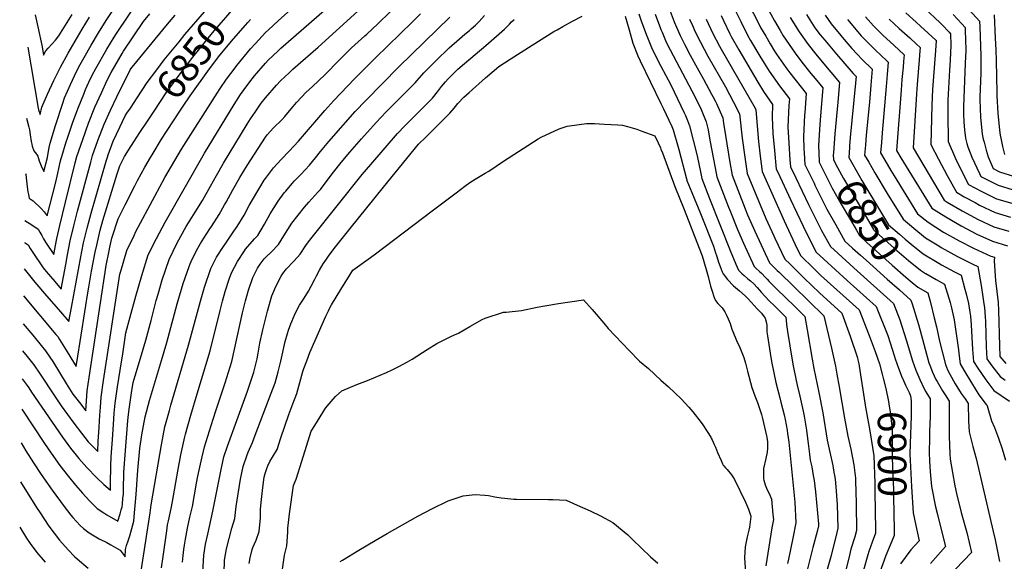
# Model space of a CAD drawing. Units: inches. Extents: x 2514341 to 2519707, y 1557753 to 1562934.
# Drawn here: x 2514351 to 2515347, y 1558516 to 1559063 of the extents above; entities that cross this region are included whole.
import ezdxf
from ezdxf.enums import TextEntityAlignment as Align

# ---------------------------------------------------------------- set-up
doc = ezdxf.new("R2010")
doc.units = ezdxf.units.IN
doc.header["$MEASUREMENT"] = 0
doc.layers.add('tile_2463_15_contour_10ft', color=212, linetype='Continuous')
doc.styles.add('Arial', font='arial.ttf')

msp = doc.modelspace()

# ---------------------------------------------------------------- linework, layer by layer
at = {"layer": 'tile_2463_15_contour_10ft'}
for points, elevation in [([(2514357.47, 1558907.88), (2514357.66, 1558906.83), (2514358.27, 1558900.5), (2514358.95, 1558894.16), (2514359.74, 1558889.15), (2514360.27, 1558886.44), (2514361.22, 1558882.99), (2514365.04, 1558880.17), (2514373.11, 1558872.43), (2514376.33, 1558868.99), (2514379.12, 1558865.01), (2514387.99, 1558898.88), (2514389.41, 1558905.26), (2514391.63, 1558915.99), (2514392.11, 1558918.02), (2514393.36, 1558922.85), (2514393.94, 1558925.03), (2514398.6, 1558939.87), (2514399.47, 1558942.6), (2514405.38, 1558959.73), (2514411.02, 1558974.8), (2514416.31, 1558988.09), (2514418.17, 1558992.74), (2514421.39, 1559000.04), (2514424.91, 1559007.2), (2514428.52, 1559013.95), (2514439.52, 1559033.35), (2514446.94, 1559045.8), (2514449.23, 1559049.51), (2514488.24, 1559107.36)], 6810), ([(2514354, 1558700.07), (2514358.91, 1558693.36), (2514360.61, 1558691), (2514363.52, 1558686.86), (2514394.66, 1558641.35), (2514402.78, 1558630.24), (2514411.17, 1558619.61), (2514419.41, 1558610.56), (2514429.25, 1558600.47), (2514436.47, 1558593.48), (2514443.26, 1558587.53), (2514443.35, 1558594.38), (2514443.74, 1558612.28), (2514443.96, 1558621.19), (2514445.18, 1558638.82), (2514446.28, 1558653.98), (2514447.18, 1558665.49), (2514448.05, 1558675.58), (2514450.53, 1558692.2), (2514453.07, 1558708.79), (2514455.63, 1558725.38), (2514458.96, 1558746.84), (2514463.24, 1558762.77), (2514469, 1558783.72), (2514475.03, 1558804.61), (2514481.56, 1558825.4), (2514489.7, 1558842.13), (2514498.64, 1558858.7), (2514538.4, 1558928.4), (2514568.34, 1558977.41), (2514574.92, 1558987.61), (2514578.43, 1558992.81), (2514583.11, 1558999.13), (2514588.91, 1559006.59), (2514599.99, 1559019.45), (2514602.7, 1559022.32), (2514612.49, 1559031.5), (2514615.65, 1559034.38), (2514674.99, 1559086.48)], 6880), ([(2514463.43, 1558973.91), (2514470.2, 1558984.2), (2514480.43, 1558999.69), (2514490.07, 1559012.75), (2514497.62, 1559022.66), (2514512.64, 1559040.99), (2514518.57, 1559048.21), (2514558.21, 1559094.42)], 6840), ([(2514480.7, 1558960.66), (2514487.35, 1558970.76), (2514499.69, 1558989.26), (2514507.01, 1558999.48), (2514515.69, 1559011.27), (2514526.53, 1559025.41), (2514546.48, 1559049.86), (2514559.79, 1559065.5), (2514573.56, 1559081.25), (2514574.29, 1559082.08)], 6850), ([(2515069.74, 1559084.03), (2515080.57, 1559061.33), (2515087.58, 1559047.7), (2515090.55, 1559042.41), (2515100.08, 1559026.28), (2515104.19, 1559019.41), (2515109.22, 1559011.19), (2515119.8, 1558996.44), (2515129.82, 1558983.18), (2515129.4, 1558976.41), (2515128.4, 1558954.84), (2515129.15, 1558938.35), (2515130.39, 1558921.54), (2515131.07, 1558914.55), (2515136.34, 1558903.36), (2515149.31, 1558876.55), (2515162.41, 1558850.29), (2515171.3, 1558834.03), (2515179.19, 1558826.78), (2515194.93, 1558812.36), (2515235.23, 1558776.51), (2515241.44, 1558759.77), (2515248.07, 1558739.48), (2515254.22, 1558718.37), (2515257.55, 1558708.91), (2515261.64, 1558699.36), (2515266.11, 1558690.2), (2515267.92, 1558687.15), (2515272.16, 1558679.91), (2515272.3, 1558662.1), (2515271.63, 1558646.81), (2515271.49, 1558640.93), (2515271.16, 1558625.42), (2515271.38, 1558617.32), (2515272.17, 1558606.25), (2515273.38, 1558591.31), (2515277.74, 1558570.81), (2515279.57, 1558562.95), (2515282.78, 1558550.69), (2515287.62, 1558530.62), (2515277.63, 1558519.3), (2515272.43, 1558513.48)], 6880), ([(2515088.94, 1559078.69), (2515098.26, 1559060.33), (2515100.75, 1559055.57), (2515105.87, 1559046.52), (2515110.51, 1559038.74), (2515114.8, 1559031.59), (2515116.81, 1559028.55), (2515126.21, 1559015.09), (2515130.25, 1559009.61), (2515146.72, 1558988.73), (2515145.47, 1558969.04), (2515145.27, 1558966.68), (2515144, 1558945.29), (2515144.53, 1558932.73), (2515144.7, 1558928.82), (2515145.54, 1558916.94), (2515154.74, 1558898.01), (2515155.7, 1558896.08), (2515167.85, 1558871.81), (2515176.83, 1558855.73), (2515186, 1558839.53), (2515193.74, 1558832.44), (2515201.61, 1558825.24), (2515207.34, 1558820.1)], 6870), ([(2515308.21, 1559077.06), (2515322.19, 1559061.73), (2515322.47, 1559056.06), (2515322.87, 1559046.28), (2515323.22, 1559036.53), (2515323.49, 1559026.8), (2515323.35, 1559014.33), (2515323.28, 1559009.08), (2515322.33, 1558985.15), (2515322.32, 1558982.19), (2515322.96, 1558964.78), (2515324.89, 1558947.67), (2515325.95, 1558942.52), (2515326.67, 1558939.42), (2515328.9, 1558931.29), (2515331, 1558924.64), (2515335.89, 1558912.76), (2515342.15, 1558909.63), (2515357.59, 1558904.88)], 6760), ([(2514352.91, 1558635.37), (2514357.66, 1558627.29), (2514365.31, 1558615.35), (2514373.07, 1558603.62), (2514384.33, 1558587.74), (2514396.62, 1558570.96), (2514403.33, 1558562.33), (2514405.33, 1558559.89), (2514412.5, 1558551.9), (2514415.98, 1558548.96), (2514421.62, 1558544.51), (2514430.2, 1558539.41), (2514431.99, 1558538.37), (2514439.73, 1558534.58), (2514443.72, 1558532.38), (2514453.23, 1558526.98), (2514458.19, 1558520.25), (2514458.51, 1558527.51), (2514459.44, 1558531.52), (2514461.17, 1558536.47), (2514462.91, 1558541.55), (2514464.95, 1558548.81), (2514466.86, 1558556.23), (2514467.73, 1558564.67), (2514469.36, 1558583.4), (2514471.08, 1558607.97), (2514472.93, 1558629.64), (2514475.17, 1558643.46), (2514478.31, 1558661.82), (2514482.74, 1558678.18), (2514495.01, 1558718.78), (2514500.42, 1558736.78), (2514501.8, 1558742.1), (2514510.61, 1558775.91), (2514516.81, 1558796.5), (2514522.95, 1558813.75), (2514523.87, 1558816.34), (2514525.03, 1558818.81), (2514530.42, 1558830.01), (2514534.48, 1558836.96), (2514537.66, 1558842.35), (2514543.9, 1558851.92), (2514545.41, 1558854.25), (2514553.1, 1558866.2), (2514558.71, 1558875.96), (2514560.21, 1558878.65), (2514567.11, 1558891.28), (2514574.24, 1558903.71), (2514581.67, 1558915.88), (2514599.99, 1558944.61), (2514601.83, 1558946.77), (2514608.25, 1558953.81), (2514616.51, 1558962.2), (2514619.53, 1558965.48), (2514622.64, 1558969.25), (2514627.89, 1558975.68), (2514631.28, 1558979.54), (2514636.65, 1558985.2), (2514640.86, 1558989.59), (2514647.56, 1558995.66), (2514660.2, 1559007.59), (2514675.03, 1559022.87), (2514679.54, 1559027.36), (2514687.11, 1559034.77), (2514700.56, 1559046.88), (2514702.46, 1559048.55), (2514713.64, 1559059.14), (2514725.97, 1559071.36)], 6900), ([(2514353.49, 1558669.49), (2514376.48, 1558634.87), (2514383.37, 1558624.9), (2514392.21, 1558612.58), (2514400.78, 1558601.44), (2514407.89, 1558592.8), (2514414.91, 1558584.67), (2514422.18, 1558576.79), (2514423.69, 1558575.26), (2514429.76, 1558569.21), (2514436.66, 1558564.59), (2514439.66, 1558562.6), (2514450.6, 1558556.33), (2514452.93, 1558563.64), (2514454.17, 1558567.78), (2514455.04, 1558570.82), (2514455.32, 1558573.41), (2514455.94, 1558579.22), (2514456.35, 1558583.68), (2514456.41, 1558588), (2514456.92, 1558605.75), (2514458.23, 1558623.28), (2514460.98, 1558658.17), (2514461.25, 1558661.15), (2514462.03, 1558669.47), (2514464.54, 1558686.08), (2514466.15, 1558696.53), (2514468.14, 1558703.19), (2514473.57, 1558721.19), (2514479.03, 1558739.19), (2514484.3, 1558759.11), (2514489.6, 1558779.31), (2514491.52, 1558785.91), (2514495.7, 1558800.19), (2514502.7, 1558820.87), (2514510.69, 1558837.64), (2514519.95, 1558854.13), (2514525.49, 1558863.39), (2514528.82, 1558868.59), (2514536.39, 1558880.64), (2514544.34, 1558894.86), (2514550.4, 1558905.73), (2514557.48, 1558918.2), (2514581.62, 1558957.65), (2514585.01, 1558962.99), (2514589.72, 1558969.95), (2514595.71, 1558978.74), (2514599.99, 1558984.41), (2514611.22, 1558997.17), (2514615.17, 1559001.36), (2514623.84, 1559009.64), (2514627.82, 1559013.24), (2514653.46, 1559035.6), (2514693.51, 1559071.86)], 6890), ([(2514354.47, 1558728.35), (2514358.99, 1558722.79), (2514365.68, 1558714.45), (2514372.19, 1558705.05), (2514386.58, 1558683.13), (2514393.35, 1558672.87), (2514399.78, 1558664.12), (2514406.23, 1558655.39), (2514413.98, 1558645.18), (2514420.84, 1558636.52), (2514430.57, 1558626.59), (2514430.81, 1558636.85), (2514431.74, 1558651.3), (2514432.56, 1558663.33), (2514433.15, 1558671.63), (2514433.93, 1558681.76), (2514436.38, 1558698.39), (2514452.75, 1558806.09), (2514453.63, 1558809.2), (2514459.82, 1558830.06), (2514467.12, 1558845.18), (2514469.03, 1558849), (2514488.11, 1558885.01), (2514498.41, 1558903.86), (2514515.13, 1558932.35), (2514551.02, 1558989.05), (2514554.09, 1558993.69), (2514560.69, 1559003.31), (2514569.23, 1559014.77), (2514571.05, 1559017.16), (2514584.97, 1559033.92), (2514589.87, 1559039.27), (2514599.99, 1559050.31), (2514603, 1559053.06), (2514612.95, 1559062.07), (2514626.09, 1559073.94)], 6870), ([(2514356.31, 1558838.04), (2514356.9, 1558837.65), (2514359.91, 1558835.65), (2514362.22, 1558831.97), (2514364.62, 1558827.81), (2514375.21, 1558812.44), (2514378.36, 1558808.66), (2514386.91, 1558798.63), (2514393.58, 1558790.93), (2514398.17, 1558815.92), (2514399.92, 1558825.6), (2514402.57, 1558839.75), (2514406.16, 1558854.75), (2514410.04, 1558869.71), (2514423.41, 1558919.41), (2514425.18, 1558925.84), (2514430.58, 1558941.15), (2514436.85, 1558957.59), (2514443.43, 1558971.83), (2514449.82, 1558985.2), (2514456.89, 1558999.75), (2514462.84, 1559011.64), (2514463.35, 1559012.55), (2514463.88, 1559013.49), (2514465.15, 1559015.35), (2514500.88, 1559058.68), (2514508.59, 1559067.9)], 6830), ([(2514356.68, 1558860.4), (2514363.79, 1558855.76), (2514370.03, 1558851.58), (2514371.99, 1558848.52), (2514373.82, 1558845.12), (2514375.58, 1558841.66), (2514377.5, 1558838.32), (2514386.12, 1558825.84), (2514387.71, 1558834.84), (2514388.99, 1558841.93), (2514392.12, 1558855.26), (2514397.84, 1558878.85), (2514407.75, 1558918.7), (2514409.44, 1558925.12), (2514415.2, 1558942.27), (2514421.24, 1558958.73), (2514427.62, 1558974.95), (2514434.06, 1558989.46), (2514440.01, 1559002.17), (2514444.06, 1559009.8), (2514455.04, 1559029.2), (2514456.5, 1559031.64), (2514476.69, 1559061.35), (2514483.15, 1559069.17)], 6820), ([(2514358.41, 1558963.69), (2514360.59, 1558954.58), (2514361.32, 1558951.8), (2514362.23, 1558947), (2514363.21, 1558940.22), (2514363.63, 1558937.51), (2514364.03, 1558935.5), (2514365.7, 1558930.88), (2514367.19, 1558928.99), (2514368.59, 1558927.18), (2514369.93, 1558925.25), (2514371.25, 1558920.58), (2514373.3, 1558915.63), (2514376.02, 1558909.86), (2514379.61, 1558924.05), (2514379.98, 1558926.24), (2514381.33, 1558934.06), (2514382.29, 1558938.63), (2514387.79, 1558956.24), (2514395.16, 1558979.06), (2514396.92, 1558984.29), (2514402.74, 1558997.73), (2514409.03, 1559010.95), (2514412.75, 1559018.16), (2514416.65, 1559025.02), (2514423.78, 1559037.55), (2514431.17, 1559050.01), (2514438.82, 1559062.4), (2514447.57, 1559075.76)], 6800), ([(2514367.29, 1559068.33), (2514370, 1559055.97), (2514374.13, 1559035.95), (2514375.64, 1559027.3), (2514377.98, 1559031.93), (2514380.41, 1559034.53), (2514387.56, 1559042.6), (2514390.95, 1559047), (2514394.39, 1559052.33), (2514404.41, 1559068.41)], 6780), ([(2514474.79, 1558508.1), (2514483.28, 1558564.64), (2514484.54, 1558572.64), (2514494.9, 1558633.44), (2514498.41, 1558651.61), (2514503.03, 1558668.23), (2514504.49, 1558673.52), (2514522.25, 1558734.33), (2514534.21, 1558778.68), (2514538.37, 1558792.98), (2514544.84, 1558811.85), (2514550.66, 1558823.1), (2514557.69, 1558834.1), (2514559.78, 1558837.27), (2514567.95, 1558849.63), (2514571.55, 1558854.12), (2514578.34, 1558865.74), (2514583.61, 1558875.29), (2514591.17, 1558888.67), (2514594.23, 1558893.6), (2514598.87, 1558901.01), (2514599.99, 1558902.75), (2514608.25, 1558913.55), (2514615.88, 1558921.93), (2514624.16, 1558930.44), (2514633.46, 1558940.64), (2514660.07, 1558971.58), (2514669.2, 1558981.52), (2514690.05, 1559003.42), (2514711.19, 1559024.86), (2514748.74, 1559061.01), (2514756.77, 1559069.16)], 6910), ([(2514516.17, 1558514.88), (2514516.64, 1558521.4), (2514517.44, 1558527.6), (2514518.06, 1558531.98), (2514519.08, 1558538.04), (2514521.09, 1558549.23), (2514523.71, 1558560.18), (2514526.16, 1558571.22), (2514530.21, 1558594.54), (2514531.7, 1558601.81), (2514535.03, 1558616.98), (2514538.46, 1558631.28), (2514545.06, 1558653.08), (2514549.76, 1558667.97), (2514559.15, 1558696.15), (2514566.04, 1558717.76), (2514576.9, 1558766.99), (2514579.81, 1558779.07), (2514581.09, 1558783.83), (2514583, 1558789.89), (2514587.38, 1558802.74), (2514592.13, 1558812.2), (2514594.72, 1558816.15), (2514598.84, 1558821.38), (2514600.68, 1558823.44), (2514606.23, 1558828.58), (2514613.36, 1558835.9), (2514618.75, 1558844.82), (2514626.71, 1558857.56), (2514633.08, 1558865.78), (2514639.64, 1558873.72), (2514643.88, 1558878.82), (2514652.83, 1558888.88), (2514655.58, 1558891.77), (2514661.49, 1558899.5), (2514668.71, 1558909.07), (2514676.7, 1558919.05), (2514685.33, 1558929.24), (2514697.26, 1558942.97), (2514711.95, 1558959.46), (2514722.03, 1558970.12), (2514751.4, 1558999.31), (2514753.43, 1559001.74), (2514760.13, 1559009.55), (2514772.52, 1559021.92), (2514785.79, 1559034.75), (2514796.08, 1559044.08), (2514801.57, 1559048.63), (2514806.19, 1559052.25), (2514808.17, 1559053.99), (2514812.38, 1559057.89), (2514816.02, 1559061.4), (2514821.66, 1559067.61)], 6930), ([(2514558.16, 1558503.85), (2514558.69, 1558516.86), (2514560.7, 1558528.43), (2514566.1, 1558549.24), (2514569.02, 1558558.88), (2514570.5, 1558571.24), (2514574.94, 1558598.57), (2514577.57, 1558611.42), (2514581.07, 1558622.26), (2514582.63, 1558626.15), (2514586.75, 1558635.84), (2514589.59, 1558643.16), (2514605.86, 1558685.54), (2514609.82, 1558696.22), (2514612.86, 1558707.1), (2514615.5, 1558718.17), (2514620.1, 1558737.77), (2514622.15, 1558745.87), (2514623.34, 1558749.53), (2514625.59, 1558755.87), (2514629.52, 1558764.67), (2514632.04, 1558770.18), (2514634.55, 1558774.72), (2514639.08, 1558781.73), (2514643.46, 1558788.78), (2514646.33, 1558793.96), (2514649.99, 1558801.01), (2514651.51, 1558804.16), (2514654.5, 1558809.89), (2514658.49, 1558816.52), (2514661.69, 1558821.17), (2514664.44, 1558825.11), (2514670.98, 1558833.49), (2514685.65, 1558852.05), (2514719.33, 1558893.92), (2514754.8, 1558937.34), (2514762.39, 1558944.89), (2514781.45, 1558963.72), (2514786.3, 1558968.63), (2514790.93, 1558973.98), (2514794.47, 1558978.47), (2514800.68, 1558984.85), (2514805.86, 1558989.64), (2514822.63, 1559004.58), (2514835.9, 1559016.1), (2514847.31, 1559023.42), (2514866.02, 1559035.26), (2514888.89, 1559049.54), (2514891.73, 1559051.3), (2514894.89, 1559053.19), (2514900.68, 1559056.38), (2514910.48, 1559061.66), (2514920.18, 1559066.77)], 6950), ([(2514963.83, 1559066.77), (2514967.74, 1559053.04), (2514971.68, 1559039.47), (2514976.65, 1559026.62), (2514978.85, 1559021.72), (2515000, 1558978.52)], 6950), ([(2514977.63, 1559069.13), (2514980.04, 1559062.17), (2514985.46, 1559047.82), (2514986.44, 1559045.37), (2514991.15, 1559033.59), (2514993.63, 1559028.5), (2514994.89, 1559025.94), (2515000, 1559016.21)], 6940), ([(2514994.14, 1559068.95), (2514999.51, 1559054.57), (2515000, 1559053.37)], 6930), ([(2515008.35, 1559074.77), (2515013.41, 1559061.25), (2515015.7, 1559055.84), (2515019.4, 1559047.17), (2515024.07, 1559037.88), (2515029.42, 1559027.58), (2515036.5, 1559014.68), (2515043.06, 1559003.06), (2515051.22, 1558988.09), (2515052.54, 1558985.65), (2515054.63, 1558981.4), (2515055.99, 1558978.58), (2515062.51, 1558964.12), (2515063.3, 1558958.75), (2515065.06, 1558946.3), (2515069.68, 1558919.02), (2515071.86, 1558906.18), (2515085, 1558872.19), (2515087.56, 1558866.12), (2515094.75, 1558849.35), (2515109.71, 1558817.52), (2515117.54, 1558809.79), (2515119.46, 1558807.91), (2515134.16, 1558793.52), (2515164.81, 1558763.94), (2515172.3, 1558731.28), (2515176.41, 1558713.04), (2515177.93, 1558705.05), (2515180.15, 1558692.09), (2515185.43, 1558660.34), (2515188.93, 1558642.06), (2515191.83, 1558628.91), (2515194.88, 1558613.11), (2515196.55, 1558599.84), (2515196.84, 1558596.15), (2515197.17, 1558586.99), (2515197.46, 1558573.55), (2515197.74, 1558546.7), (2515195.96, 1558540.49), (2515192.12, 1558527.87), (2515190.52, 1558521.85), (2515183.31, 1558491.64)], 6920), ([(2515060.7, 1559067.66), (2515063.07, 1559062.59), (2515069.72, 1559048.85), (2515070.99, 1559046.43), (2515078.6, 1559032.91), (2515097.8, 1559000.02), (2515103.6, 1558990.64), (2515112.91, 1558977.63), (2515112.43, 1558964.63), (2515113.24, 1558948.09), (2515114.62, 1558931.21), (2515116.61, 1558912.15), (2515118.03, 1558909.02), (2515130.83, 1558881.57), (2515143.75, 1558854.59), (2515156.59, 1558828.57), (2515156.83, 1558828.33), (2515157.03, 1558828.14), (2515164.64, 1558821.13), (2515188.24, 1558799.46), (2515217.74, 1558773.19), (2515229.24, 1558744.08), (2515231.73, 1558736.58), (2515235.85, 1558723.76), (2515236.83, 1558720.3), (2515240.07, 1558710.85), (2515243.84, 1558701.34), (2515244.06, 1558700.86)], 6890), ([(2515107.46, 1559075.56), (2515114.73, 1559062.2), (2515120.44, 1559052.22), (2515123.63, 1559046.97), (2515132.56, 1559033.72), (2515135.65, 1559029.36), (2515142.46, 1559020.42), (2515151.54, 1559009.01), (2515155.75, 1559003.91), (2515163.63, 1558994.28), (2515162.09, 1558974.49), (2515160.67, 1558957.25), (2515159.27, 1558935.94), (2515159.96, 1558920.15)], 6860), ([(2515147.07, 1559068.56), (2515155.7, 1559055.11), (2515161, 1559048.11), (2515165.52, 1559042.44), (2515177.54, 1559028.31), (2515194.18, 1559009.02), (2515197.25, 1559005.84), (2515197.04, 1559002.98), (2515196.7, 1558999), (2515191.33, 1558944.15), (2515190.69, 1558935.75)], 6840), ([(2515165.98, 1559068), (2515172.02, 1559059.26), (2515181.72, 1559047.25), (2515183.12, 1559045.63), (2515193.13, 1559034.29), (2515198.44, 1559028.29), (2515203.56, 1559023.15), (2515213.45, 1559013.17), (2515213.16, 1559009.39), (2515212.22, 1558997.24), (2515210.73, 1558979.93), (2515207.52, 1558946.5), (2515206.71, 1558936.45), (2515205.95, 1558926.43), (2515210.12, 1558919.14), (2515216.24, 1558908.55), (2515228.78, 1558887.43), (2515244.78, 1558861.52), (2515255.59, 1558852.44), (2515267.62, 1558842.77), (2515280.79, 1558834.64), (2515283.36, 1558833.06), (2515299.9, 1558823.9), (2515315.25, 1558816.17), (2515320.37, 1558813.87), (2515323.92, 1558794.39), (2515325.56, 1558783.1), (2515326.18, 1558778.39), (2515326.97, 1558772.1), (2515327.8, 1558762.83), (2515328.04, 1558758.2), (2515328.77, 1558732.64), (2515329.41, 1558720.29), (2515334.5, 1558713.22), (2515342.89, 1558702.54), (2515347.98, 1558698.99)], 6830), ([(2515247.75, 1559070.17), (2515257.87, 1559060.94), (2515262.4, 1559056.92), (2515277.95, 1559042.74), (2515278.22, 1559042.49), (2515278.17, 1559041.75), (2515277.14, 1559027.8), (2515274.55, 1558992.85), (2515273.9, 1558976.88), (2515273.16, 1558950.17), (2515272.82, 1558937.04), (2515280.56, 1558922.15), (2515289.36, 1558905.78), (2515298.68, 1558888.81), (2515306.53, 1558884.2), (2515317.53, 1558878.35), (2515322.23, 1558875.85), (2515338.02, 1558868.36), (2515353.34, 1558863.63)], 6790), ([(2515266.46, 1559075), (2515282.37, 1559060.23), (2515284.48, 1559057.98), (2515291.26, 1559050.68), (2515292.89, 1559048.91), (2515293.19, 1559037.4), (2515292.32, 1559022.49), (2515291.6, 1559012.36), (2515290.16, 1558981.83), (2515289.9, 1558968.24), (2515290.55, 1558940.23), (2515297.9, 1558922.8), (2515301.08, 1558915.94), (2515311.08, 1558896.79), (2515323.65, 1558889.99), (2515330.45, 1558886.66), (2515339.41, 1558882.3), (2515354.75, 1558877.7)], 6780), ([(2515295.29, 1559068.64), (2515304.16, 1559059), (2515307.54, 1559055.32), (2515307.69, 1559051.6), (2515307.94, 1559043.53), (2515308.24, 1559032.14), (2515307.71, 1559019.45), (2515305.9, 1558975.28), (2515305.88, 1558968.46), (2515306.12, 1558959.69), (2515306.85, 1558951.97), (2515307.95, 1558943.67), (2515309.19, 1558938.12), (2515310.29, 1558934.66), (2515314.29, 1558924.44), (2515321.94, 1558907.94), (2515323.48, 1558904.77), (2515340.79, 1558896.13), (2515356.12, 1558891.35)], 6770), ([(2515336.84, 1559068.14), (2515338.01, 1559044.72), (2515338.58, 1559033), (2515339.03, 1559021.9), (2515339.66, 1558989.36), (2515339.76, 1558986.31), (2515340.53, 1558968.92), (2515342.14, 1558951.74), (2515343.03, 1558946.72), (2515343.62, 1558943.43), (2515345.35, 1558935.17), (2515346.61, 1558929.75), (2515347.32, 1558926.98)], 6750), ([(2514359.61, 1559035.42), (2514359.61, 1559035.4), (2514370.19, 1558973.93), (2514370.62, 1558972.02), (2514372.12, 1558967.5), (2514374.01, 1558974.79), (2514379.63, 1558988.14), (2514385.93, 1559001.78), (2514392.78, 1559015.42), (2514400.35, 1559029.37), (2514414.7, 1559053.86), (2514422.22, 1559066.01)], 6790), ([(2514495.05, 1558509.01), (2514496.55, 1558520.54), (2514499.8, 1558544.19), (2514500.14, 1558546.44), (2514501.09, 1558552.57), (2514501.92, 1558556.53), (2514504.62, 1558569.22), (2514506.1, 1558576.02), (2514511.35, 1558606.68), (2514514.47, 1558623.5), (2514518.4, 1558641.46), (2514519.19, 1558644.28), (2514524.55, 1558663.34), (2514530.93, 1558685.1), (2514544.16, 1558728.52), (2514554.31, 1558769.31), (2514556.7, 1558778.55), (2514559.41, 1558788.48), (2514563.4, 1558800.79), (2514565.6, 1558807.41), (2514571.67, 1558818.87), (2514578.68, 1558829.6), (2514579.81, 1558831.27), (2514588.89, 1558841.68), (2514592.24, 1558845.11), (2514599.09, 1558856.7), (2514604.85, 1558866.92), (2514612.72, 1558879.79), (2514619.01, 1558888.16), (2514620.57, 1558890.09), (2514626.96, 1558897.71), (2514629.27, 1558900.27), (2514635.78, 1558906.88), (2514644.57, 1558916.09), (2514650.55, 1558923.67), (2514655.51, 1558929.99), (2514664.02, 1558940.25), (2514690.73, 1558970.41), (2514701.4, 1558981.7), (2514734.93, 1559015.57), (2514786.45, 1559065.83)], 6920), ([(2514516.78, 1558975.73), (2514523.97, 1558986.18), (2514543.4, 1559013.54), (2514553.91, 1559027.3), (2514567.82, 1559044.07), (2514579.69, 1559057.74)], 6860), ([(2514536.39, 1558499.3), (2514537.55, 1558521.97), (2514539.55, 1558533.13), (2514541.75, 1558543.16), (2514546.92, 1558566.25), (2514555.16, 1558608.61), (2514558.01, 1558621.35), (2514561.57, 1558632.16), (2514581.73, 1558687.57), (2514583.49, 1558692.64), (2514588.18, 1558706.86), (2514589.63, 1558712.21), (2514590.99, 1558717.85), (2514591.51, 1558720.25), (2514592.48, 1558725.99), (2514592.86, 1558728.26), (2514594.41, 1558736.28), (2514597.53, 1558749.76), (2514602.13, 1558768.45), (2514606.47, 1558784.2), (2514609.36, 1558791.31), (2514612.03, 1558796.92), (2514615.77, 1558804.14), (2514617.48, 1558806.85), (2514621.38, 1558811.56), (2514628.45, 1558818.9), (2514632.45, 1558823.2), (2514635.21, 1558826.37), (2514640.87, 1558835.05), (2514642.69, 1558837.46), (2514647.21, 1558843.33), (2514697.88, 1558906.8), (2514706.52, 1558916.96), (2514733.47, 1558948.35), (2514740.91, 1558955.98), (2514749.3, 1558964.48), (2514768.79, 1558984.03), (2514773.99, 1558990.32), (2514778.18, 1558995.84), (2514782.1, 1559000.44), (2514784.92, 1559003.64), (2514794.64, 1559013.12), (2514801.16, 1559018.93), (2514822.98, 1559037.26), (2514839.05, 1559051.3), (2514841.71, 1559053.65), (2514843.18, 1559055.03), (2514845.23, 1559057.02), (2514846.91, 1559058.83), (2514848.93, 1559061), (2514851.36, 1559063.64)], 6940), ([(2514579.69, 1559057.74), (2514582.16, 1559060.59), (2514584.89, 1559063.65)], 6860), ([(2515028.89, 1559063.89), (2515031.7, 1559057.45), (2515034.61, 1559051.1), (2515039.86, 1559040.55), (2515047.51, 1559026.37), (2515065.08, 1558995.38), (2515073.35, 1558979.95), (2515079.27, 1558968.22), (2515081.97, 1558943.49), (2515084.67, 1558924.37), (2515087.11, 1558907.87), (2515092.82, 1558893.87), (2515105.99, 1558862.38), (2515114, 1558844.75), (2515115.13, 1558842.37), (2515125.33, 1558821.21), (2515130.64, 1558815.98), (2515135.11, 1558811.59), (2515144.94, 1558802), (2515160.34, 1558787.18), (2515182.76, 1558766.55), (2515191.41, 1558743.49), (2515198.55, 1558721.39), (2515199.12, 1558719.23), (2515199.92, 1558715.43), (2515200.37, 1558712.97), (2515206.76, 1558671.61), (2515211.12, 1558647.66)], 6910), ([(2515045.71, 1559063.71), (2515052.13, 1559049.98), (2515059.29, 1559036.43), (2515060.94, 1559033.5), (2515095.08, 1558974), (2515096.03, 1558972.32), (2515098.54, 1558940.25), (2515100.21, 1558925.38), (2515102.15, 1558909.75), (2515124.4, 1558859.94), (2515135.26, 1558836.78), (2515140.96, 1558824.89), (2515143.73, 1558822.16), (2515152.04, 1558814.01), (2515161.72, 1558804.79), (2515200.25, 1558769.87), (2515210.54, 1558744.13), (2515216.64, 1558727.88), (2515220.93, 1558715.2), (2515223.66, 1558704.96), (2515224.73, 1558700.78)], 6900), ([(2515130.6, 1559065.65), (2515139.56, 1559051.01), (2515148.9, 1559038.22), (2515156.65, 1559028.41), (2515163.09, 1559020.76), (2515180.53, 1558999.83), (2515178.75, 1558979.96), (2515175.76, 1558948.01), (2515174.39, 1558928.77)], 6850), ([(2515188.55, 1559063.45), (2515199.08, 1559050.96), (2515202.57, 1559047.02), (2515209.21, 1559040.17), (2515218.3, 1559031.28), (2515221.36, 1559028.43), (2515229.64, 1559020.5), (2515228.59, 1559008.06), (2515227.54, 1558995.68), (2515223.67, 1558948.84), (2515222.87, 1558938.98), (2515222.05, 1558928.76), (2515226.34, 1558921.33), (2515232.41, 1558910.89), (2515235.65, 1558905.43), (2515259.48, 1558867.02), (2515270.1, 1558858.44), (2515285.82, 1558848.6), (2515301.68, 1558839.64), (2515315.99, 1558832.4), (2515333.6, 1558824.24), (2515337.36, 1558823.14), (2515336.95, 1558819.53), (2515337.76, 1558804.46), (2515338.35, 1558799.55), (2515339.71, 1558788.52), (2515340.95, 1558777.44), (2515341.4, 1558769.16), (2515342.47, 1558733.47), (2515342.8, 1558722.84), (2515348.68, 1558715.56)], 6820), ([(2515206.78, 1559066.06), (2515214.88, 1559057.2), (2515222.33, 1559049.53), (2515224.77, 1559047.21), (2515235.36, 1559037.55), (2515245.84, 1559027.83), (2515245.26, 1559020.98), (2515244.78, 1559015.39), (2515243.62, 1559002.92), (2515242.78, 1558992.03), (2515238.15, 1558931.09), (2515242.55, 1558923.52), (2515273.87, 1558872.85), (2515287.96, 1558863.86), (2515303.59, 1558854.79), (2515319.3, 1558846.6), (2515335.1, 1558839.28), (2515350.44, 1558834.69)], 6810), ([(2515230.8, 1559063.92), (2515240.81, 1559054.47), (2515251.53, 1559044.87), (2515258.33, 1559038.59), (2515262.03, 1559035.16), (2515261.78, 1559031.79), (2515261.04, 1559022.75), (2515258.94, 1558997.89), (2515258.31, 1558988.31), (2515255.1, 1558933.86), (2515286.27, 1558880.83), (2515289.45, 1558878.8), (2515304.61, 1558870.03), (2515320.79, 1558861.44), (2515336.57, 1558853.93), (2515351.91, 1558849.34)], 6800), ([(2515000, 1559053.37), (2515001.09, 1559050.71), (2515005.37, 1559040.42), (2515009.2, 1559032.82), (2515031.29, 1558991.47), (2515038.33, 1558977.54), (2515040.47, 1558972.57), (2515045.74, 1558960.03), (2515047.55, 1558951.93), (2515049.43, 1558941.66), (2515054.85, 1558913.48), (2515056.61, 1558904.48), (2515068.29, 1558873.74), (2515070.16, 1558868.9), (2515077.38, 1558851.08), (2515083.4, 1558837.38), (2515094.08, 1558813.84), (2515095.58, 1558812.44), (2515100.1, 1558808.33), (2515101.7, 1558807.02), (2515105.61, 1558802.7), (2515107.25, 1558800.79), (2515109.28, 1558798.59), (2515112.73, 1558795.19), (2515116.89, 1558791.11), (2515135.29, 1558773.32), (2515137.89, 1558770.79), (2515145.56, 1558763.29), (2515147.87, 1558749.76), (2515152.79, 1558720.08), (2515154.6, 1558710.53), (2515159.75, 1558686.25), (2515163.58, 1558665.96), (2515167.89, 1558638.25), (2515170.66, 1558626.2), (2515173.8, 1558612.44), (2515174.6, 1558607.91), (2515176.04, 1558598.63), (2515176.73, 1558591.04), (2515178.15, 1558573), (2515178.66, 1558549.12), (2515177.68, 1558544.96), (2515171.98, 1558521.56), (2515164.08, 1558493.16)], 6930), ([(2515000, 1559016.21), (2515009.91, 1558997.32), (2515016.76, 1558983.2), (2515023.49, 1558969.12), (2515024.72, 1558966.49), (2515026.76, 1558961.45), (2515028.98, 1558955.93), (2515032.63, 1558941.6), (2515036.55, 1558925.55), (2515040.29, 1558907.65), (2515041.36, 1558902.79), (2515049.08, 1558882.59), (2515069.82, 1558830.1), (2515075.78, 1558816.26), (2515078.45, 1558810.16), (2515081.6, 1558806.79), (2515083.99, 1558804.54), (2515087.75, 1558801.4), (2515090.5, 1558799.14), (2515094.02, 1558796.18), (2515097.35, 1558792.47), (2515099.45, 1558789.78), (2515101.19, 1558787.8), (2515109.52, 1558778.98), (2515115.06, 1558773.58), (2515117.13, 1558771.57), (2515121.33, 1558767.49), (2515122.87, 1558765.99), (2515126.31, 1558762.65), (2515126.49, 1558759.34), (2515126.84, 1558755.26), (2515127.96, 1558748.05), (2515132.68, 1558719.03), (2515133.66, 1558713.17), (2515136.28, 1558700.27), (2515137.74, 1558693.65), (2515140.52, 1558682.66), (2515141.86, 1558676.51), (2515143.81, 1558667.45), (2515144.73, 1558662.52), (2515147.12, 1558648.44), (2515148.13, 1558639.99), (2515148.72, 1558634.72), (2515150.1, 1558624.11), (2515150.93, 1558617.83), (2515152.42, 1558611.18), (2515154.01, 1558602.34), (2515154.89, 1558597.38), (2515156.1, 1558585.87), (2515159.25, 1558553.7), (2515159.37, 1558551.57), (2515157.95, 1558545.75), (2515153.55, 1558529.67), (2515147.35, 1558505.49)], 6940), ([(2515000, 1558978.52), (2515002.21, 1558974.01), (2515010.85, 1558955.23), (2515012.22, 1558951.83), (2515013.72, 1558947.13), (2515016.03, 1558939.22), (2515018.01, 1558931.98), (2515025.7, 1558902.56), (2515026.01, 1558901.43), (2515026.26, 1558900.74), (2515029.45, 1558892.77), (2515031.15, 1558888.61), (2515040.04, 1558867.41), (2515053.06, 1558834.44), (2515055.28, 1558827.52), (2515056.07, 1558825.01), (2515057.41, 1558820.52), (2515058.18, 1558818), (2515059.79, 1558813.75), (2515062, 1558808.43), (2515062.83, 1558806.48), (2515067.14, 1558800.67), (2515073.21, 1558794.37), (2515079.31, 1558789.12), (2515085.14, 1558783.94), (2515087.98, 1558781.09), (2515097.33, 1558771.11), (2515101.51, 1558766.49), (2515104.25, 1558762.81), (2515105.25, 1558761.42), (2515106.44, 1558757.66), (2515107.02, 1558754.57), (2515107.03, 1558751.16), (2515107.14, 1558747.64), (2515107.61, 1558743.63), (2515111, 1558721.76), (2515112.06, 1558715.89), (2515116.24, 1558696.36), (2515120.05, 1558681.13), (2515121.18, 1558676.73), (2515124.44, 1558663.7), (2515125.44, 1558659), (2515127.52, 1558648.24), (2515128.05, 1558644.96), (2515129.29, 1558635.99), (2515129.61, 1558632.81), (2515134.31, 1558585.66), (2515135.21, 1558575.33), (2515136.5, 1558554.73), (2515133.18, 1558539.13), (2515128.87, 1558517.86), (2515128.03, 1558513.44)], 6950), ([(2514354.93, 1558755.83), (2514364.8, 1558744.33), (2514373.33, 1558734.01), (2514377.75, 1558728.59), (2514382.02, 1558722.14), (2514384.93, 1558717.68), (2514391.84, 1558706.46), (2514398.44, 1558695.39), (2514405.36, 1558684.82), (2514411.95, 1558676.23), (2514418.37, 1558667.94), (2514418.99, 1558677.82), (2514419.7, 1558687.98), (2514421.69, 1558701.61), (2514439, 1558814.93), (2514441.86, 1558829.6), (2514442.62, 1558833.34), (2514444.78, 1558842.42), (2514450.97, 1558862.08), (2514458.07, 1558876.28), (2514467.93, 1558895.36), (2514470.67, 1558900.55), (2514478.03, 1558914.31), (2514483.77, 1558924.03), (2514486.46, 1558928.52), (2514495.06, 1558942.64), (2514499.96, 1558950.41), (2514514.76, 1558972.79), (2514516.78, 1558975.73)], 6860), ([(2514355.86, 1558811.27), (2514366.71, 1558797.97), (2514378.56, 1558784.18), (2514390.58, 1558770.39), (2514401.28, 1558758.12), (2514403.94, 1558772.39), (2514413.27, 1558823.46), (2514414.33, 1558828.9), (2514416.03, 1558837.6), (2514419.62, 1558852.6), (2514423.62, 1558867.53), (2514438.87, 1558920.12), (2514440.16, 1558924.38), (2514440.85, 1558926.56), (2514445.95, 1558940.46), (2514452.63, 1558954.51), (2514458.21, 1558965.96), (2514460, 1558968.69), (2514463.43, 1558973.91)], 6840), ([(2514355.4, 1558784.15), (2514388.03, 1558745.12), (2514389.92, 1558742.84), (2514391.73, 1558739.99), (2514396.93, 1558731.74), (2514408.6, 1558712.5), (2514410.32, 1558723.04), (2514412.74, 1558738.03), (2514418.43, 1558774.23), (2514420.01, 1558785.26), (2514421.37, 1558792.96), (2514424.25, 1558808.97), (2514427.94, 1558828.4), (2514429.36, 1558835.46), (2514432.94, 1558850.46), (2514435.63, 1558860.33), (2514450.14, 1558907.57), (2514452.67, 1558915.51), (2514457.5, 1558924.83), (2514461.38, 1558931.26), (2514466.94, 1558939.74), (2514473.13, 1558949.16), (2514480.7, 1558960.66)], 6850), ([(2514583.47, 1558513.44), (2514584.69, 1558519.2), (2514586.61, 1558527.77), (2514587.28, 1558529.7), (2514590.69, 1558537.02), (2514593.69, 1558545.94), (2514594.85, 1558559.68), (2514595.14, 1558568.45), (2514596.05, 1558578.06), (2514597.01, 1558587.25), (2514598.25, 1558598.35), (2514598.69, 1558600.7), (2514599.69, 1558604.46), (2514601.38, 1558609.61), (2514602.28, 1558612.23), (2514604.5, 1558616.54), (2514608.15, 1558622.63), (2514611.82, 1558628.7), (2514615.71, 1558640.64), (2514623.58, 1558664.17), (2514627.69, 1558674.8), (2514631.62, 1558685.49), (2514634.73, 1558696.33), (2514637.76, 1558707.73), (2514638.79, 1558710.5), (2514641.82, 1558718.54), (2514644.99, 1558726.87), (2514646.18, 1558729.76), (2514661.09, 1558763.54), (2514663.68, 1558768.91), (2514665.23, 1558771.96), (2514666.86, 1558774.95), (2514671.59, 1558782.68), (2514676.34, 1558790.39), (2514685.74, 1558805.64), (2514688.5, 1558809.93), (2514703.83, 1558821.01), (2514710.08, 1558825.5), (2514769.78, 1558871.15), (2514792.83, 1558888.37), (2514801.8, 1558894.95), (2514806.72, 1558898.53), (2514812.11, 1558902.13), (2514822.07, 1558908.07), (2514826.02, 1558910.23), (2514840.86, 1558920.19), (2514875.82, 1558942.78), (2514878.96, 1558944.67), (2514897.17, 1558952.86), (2514905.16, 1558955.55), (2514907.62, 1558956.05), (2514924.82, 1558958.24), (2514932.85, 1558958.22), (2514942.93, 1558957.79), (2514956.47, 1558957.05), (2514960.95, 1558956.58), (2514966.28, 1558955.33), (2514973.07, 1558953.31), (2514975.45, 1558952.58), (2514980.75, 1558950.67), (2514993.9, 1558945.83), (2514997.26, 1558938.67), (2514999.47, 1558933.81), (2515000, 1558932.55)], 6960), ([(2515000, 1558932.55), (2515001.64, 1558928.68), (2515014.13, 1558894.77), (2515023.32, 1558871.54), (2515038.56, 1558832.36), (2515041.6, 1558824.5), (2515045.75, 1558810.66), (2515047.02, 1558805.86), (2515047.55, 1558803.67), (2515050.01, 1558793.86), (2515051.32, 1558789.68), (2515053.8, 1558782.47), (2515055.26, 1558779.53), (2515057.32, 1558776.38), (2515059.02, 1558774.77), (2515061.77, 1558771.87), (2515064.69, 1558768), (2515066.3, 1558764.53), (2515068.04, 1558760.75), (2515069.86, 1558756.06), (2515071.78, 1558750.54), (2515072.6, 1558748.17), (2515076.5, 1558739.04), (2515079.79, 1558731.89), (2515083.89, 1558721.69), (2515085.43, 1558716.04), (2515087.31, 1558708.07), (2515091.91, 1558691.51), (2515094.98, 1558682.98), (2515097.42, 1558676.35), (2515101.66, 1558664.02), (2515102.74, 1558660.04), (2515106.59, 1558642.65), (2515106.87, 1558641.1), (2515107.59, 1558636.56), (2515107.81, 1558629.95), (2515107.39, 1558626.1), (2515106, 1558619.58), (2515103.7, 1558609.55), (2515103.63, 1558607.49), (2515103.6, 1558599), (2515103.97, 1558597.68), (2515105.45, 1558593.03), (2515107.21, 1558587.93), (2515109.82, 1558583.55), (2515111.83, 1558578.66), (2515113.22, 1558562.87), (2515113.63, 1558557.89), (2515112.16, 1558549.49), (2515105.94, 1558511.04)], 6960), ([(2515174.39, 1558928.77), (2515174.24, 1558926.76), (2515174.46, 1558921.74), (2515178.46, 1558913.75), (2515184.56, 1558902.9), (2515187.46, 1558897.75), (2515196.55, 1558882.11), (2515204.98, 1558867.93), (2515214.96, 1558851.23), (2515215.39, 1558850.52), (2515226.58, 1558840.42), (2515238.48, 1558830.02), (2515250.44, 1558819.91), (2515262.41, 1558809.96), (2515267.61, 1558806.83), (2515267.72, 1558806.76)], 6850), ([(2515190.69, 1558935.75), (2515190.55, 1558933.93), (2515189.85, 1558924.1), (2515193.9, 1558916.93), (2515200.04, 1558906.21), (2515203.15, 1558900.88), (2515221.89, 1558869.39), (2515230.09, 1558856.02), (2515241.09, 1558846.43), (2515246.99, 1558841.47)], 6840), ([(2515159.96, 1558920.15), (2515160, 1558919.34), (2515170.37, 1558898.51), (2515173.19, 1558892.92), (2515182.19, 1558876.92), (2515190.52, 1558862.52), (2515197.57, 1558850.38), (2515200.7, 1558845.02), (2515208.28, 1558838.09), (2515233.87, 1558815.07), (2515247.74, 1558802.92), (2515253.99, 1558797.74)], 6860), ([(2515246.99, 1558841.47), (2515253.05, 1558836.39), (2515265.06, 1558826.66), (2515280.81, 1558817), (2515283.76, 1558815.37), (2515296.71, 1558808.3), (2515303.5, 1558804.96), (2515307.35, 1558790.88), (2515308.66, 1558785.98), (2515310.79, 1558776.25), (2515312.38, 1558767.7), (2515312.96, 1558763.51), (2515313.67, 1558754.67), (2515314.99, 1558730), (2515316.03, 1558717.74), (2515320.38, 1558711.01), (2515328.32, 1558699.32), (2515336.62, 1558688.42), (2515352.34, 1558677.69)], 6840), ([(2515207.34, 1558820.1), (2515228.64, 1558800.97), (2515241.1, 1558790.04)], 6870), ([(2515253.99, 1558797.74), (2515259.72, 1558792.98), (2515269.77, 1558787.13), (2515272.64, 1558777.23), (2515276.31, 1558761.86), (2515278.47, 1558752.68), (2515281.71, 1558738.12), (2515287.74, 1558714.65), (2515289.75, 1558709.29), (2515292.01, 1558705.04), (2515297.57, 1558695.23), (2515303.61, 1558685.37), (2515307.45, 1558679.86), (2515310.53, 1558675.41), (2515311.08, 1558657.55), (2515311.47, 1558646.53), (2515315.32, 1558631.69), (2515318.63, 1558619.75), (2515335.99, 1558545.85), (2515337.89, 1558537.42), (2515342.35, 1558515.62)], 6860), ([(2515267.72, 1558806.76), (2515278.21, 1558800.56), (2515286.64, 1558796.05), (2515292.42, 1558777.39), (2515293.92, 1558772.13), (2515296.3, 1558759.73), (2515300.88, 1558729.44), (2515301.2, 1558725.92), (2515302.64, 1558715.19), (2515306.3, 1558708.9), (2515313.83, 1558696.28), (2515321.54, 1558684.07), (2515328.94, 1558674.19), (2515329.72, 1558673.15), (2515329.72, 1558672.99), (2515334.37, 1558657.88), (2515337.1, 1558651.13), (2515341.31, 1558640.34), (2515345.15, 1558629.4), (2515348.48, 1558617.9)], 6850), ([(2515241.1, 1558790.04), (2515252.72, 1558779.84), (2515254.05, 1558775.99), (2515260.24, 1558755.12), (2515261.94, 1558748.92), (2515271, 1558716.51), (2515271.97, 1558713.88), (2515274.53, 1558707.02), (2515277.81, 1558699.65), (2515279.11, 1558697.4), (2515284.64, 1558688.04), (2515287.2, 1558684.08), (2515291.35, 1558677.66), (2515291.57, 1558659.84), (2515291.36, 1558646.4), (2515291.45, 1558642.06), (2515292.09, 1558624.2), (2515292.45, 1558618.96), (2515297.29, 1558591.89), (2515298.94, 1558584.24), (2515303.58, 1558565.04), (2515309.11, 1558544.81), (2515311.61, 1558534.74), (2515314.09, 1558524.7), (2515297.96, 1558507.77)], 6870), ([(2514616.76, 1558505.31), (2514619.14, 1558521.82), (2514621.59, 1558531.29), (2514622.58, 1558545.13), (2514622.64, 1558549.13), (2514623.86, 1558560.61), (2514624.28, 1558563.75), (2514628.53, 1558592.19), (2514631.23, 1558598.86), (2514636.93, 1558616.89), (2514646.15, 1558647.21), (2514649.82, 1558653.14), (2514660.76, 1558670.51), (2514664.42, 1558674.86), (2514668.48, 1558679.61), (2514670.78, 1558682.17), (2514677.23, 1558687.93), (2514692.27, 1558694.38), (2514703.14, 1558698.59), (2514722.38, 1558706.52), (2514728.23, 1558709.16), (2514735.05, 1558712.58), (2514743.54, 1558717.28), (2514748.31, 1558720.16), (2514763.56, 1558729.93), (2514773.17, 1558735.92), (2514787.54, 1558742.99), (2514791.08, 1558744.69), (2514795.19, 1558746.24), (2514806.77, 1558753.21), (2514819.32, 1558760.16), (2514822.28, 1558761.5), (2514840.63, 1558767.51), (2514843.33, 1558767.64), (2514858.95, 1558769.41), (2514874.71, 1558772.67), (2514882.51, 1558774.07), (2514896.47, 1558776.26), (2514921.77, 1558780.16), (2514930.55, 1558770.38), (2514942.26, 1558756.32), (2514946.41, 1558751.22), (2514967.89, 1558728.73), (2514978.19, 1558718.15), (2514987.26, 1558710.52), (2515000, 1558698.96)], 6970), ([(2515000, 1558698.96), (2515007.51, 1558692.15), (2515020.23, 1558679.96), (2515028.03, 1558671.44), (2515032.06, 1558666.89), (2515040.46, 1558656), (2515042.2, 1558653.71), (2515046.66, 1558647), (2515050.29, 1558641.18), (2515050.79, 1558640.26), (2515051.65, 1558638.6), (2515052.89, 1558636.13), (2515053.93, 1558633.74), (2515055.13, 1558630.94), (2515057.27, 1558625.61), (2515060.73, 1558617.47), (2515062.29, 1558614.27), (2515062.99, 1558612.99), (2515063.54, 1558612.21), (2515065.09, 1558610.3), (2515066.78, 1558608.43), (2515071.18, 1558603.2), (2515072.59, 1558600.99), (2515074.19, 1558598.3), (2515085.31, 1558575.47), (2515088.35, 1558568.32), (2515090.75, 1558561.18), (2515090.76, 1558561.04), (2515089.43, 1558550.24), (2515088.84, 1558547.26), (2515087.22, 1558540.36), (2515086.17, 1558535.5), (2515085.08, 1558530.41), (2515084.39, 1558519.12), (2515087.61, 1558473.92)], 6970), ([(2515224.73, 1558700.78), (2515227.43, 1558690.29), (2515229.89, 1558677.25), (2515230.7, 1558672.68), (2515231.59, 1558666.81), (2515233.61, 1558649.36), (2515233.72, 1558620.38), (2515234.99, 1558587.57), (2515235.13, 1558580.8), (2515235.77, 1558547.52)], 6900), ([(2515244.06, 1558700.86), (2515247.2, 1558693.88), (2515248.15, 1558691.77), (2515250.85, 1558686.53), (2515252.17, 1558682.9), (2515252.63, 1558680.7), (2515252.91, 1558677.67), (2515252.89, 1558662.34), (2515252.02, 1558634.84), (2515251.78, 1558623.75), (2515251.91, 1558617.92), (2515253.27, 1558590.94), (2515255, 1558564.66), (2515256.46, 1558558.17)], 6890), ([(2515211.12, 1558647.66), (2515212.68, 1558639.08), (2515215.09, 1558622.2), (2515216.09, 1558594.6), (2515216.39, 1558585.97), (2515216.78, 1558547.44)], 6910), ([(2514352.25, 1558595.93), (2514353.27, 1558594.31), (2514369.24, 1558569.13), (2514371.43, 1558565.71), (2514380.81, 1558551.31), (2514391.71, 1558537.12), (2514400.58, 1558527.34), (2514407.05, 1558520.44), (2514409.49, 1558518.3), (2514420.65, 1558508.9)], 6910), ([(2514675.6, 1558515.38), (2514678.05, 1558516.86), (2514694.51, 1558526.85), (2514710.99, 1558536.81), (2514723.04, 1558543.8), (2514753.96, 1558561.21), (2514768.24, 1558568.84), (2514784.62, 1558576.72), (2514799.99, 1558581.98), (2514812.2, 1558583.22), (2514821.76, 1558582.55), (2514825.59, 1558582.16), (2514832.04, 1558580.9), (2514838.39, 1558579.94), (2514842.14, 1558579.48), (2514851.19, 1558578.58), (2514853.78, 1558578.48), (2514886.32, 1558578.2), (2514890.77, 1558578.08), (2514903.96, 1558577.5), (2514915.3, 1558572.51), (2514928.33, 1558566.75), (2514938.99, 1558561.82), (2514951.19, 1558554.89), (2514966.42, 1558542.47), (2514971.23, 1558537.77), (2514989.51, 1558520.29), (2514996.89, 1558513.81)], 6980), ([(2514351.49, 1558550.34), (2514358.26, 1558539.04), (2514362.06, 1558533.8), (2514368.76, 1558524.62), (2514377.34, 1558514.69)], 6920), ([(2515256.46, 1558558.17), (2515256.84, 1558556.49), (2515261.14, 1558536.53), (2515252.48, 1558527.27), (2515242.25, 1558513.1)], 6890), ([(2515216.78, 1558547.44), (2515216.81, 1558544.29), (2515213.63, 1558535.09), (2515210.18, 1558525.58), (2515209.07, 1558522.09), (2515204.69, 1558506.73)], 6910), ([(2515235.77, 1558547.52), (2515235.88, 1558541.87), (2515230.13, 1558527.89), (2515227.42, 1558521.52), (2515216.87, 1558492.44)], 6900)]:
    msp.add_lwpolyline(points, dxfattribs=dict(at, elevation=elevation))

# ---------------------------------------------------------------- texts
at = {"color": 18, "style": 'Arial'}
for s, rotation, p in [('6850', 52.50776, (2514524.94, 1559023.33)), ('6850', -59.15547, (2515209.46, 1558860.43)), ('6900', -89.7795, (2515233.71, 1558624.16))]:
    msp.add_text(s, height=28.8, rotation=rotation, dxfattribs=at).set_placement(p, align=Align.MIDDLE_CENTER)

doc.saveas('drawing.dxf')
